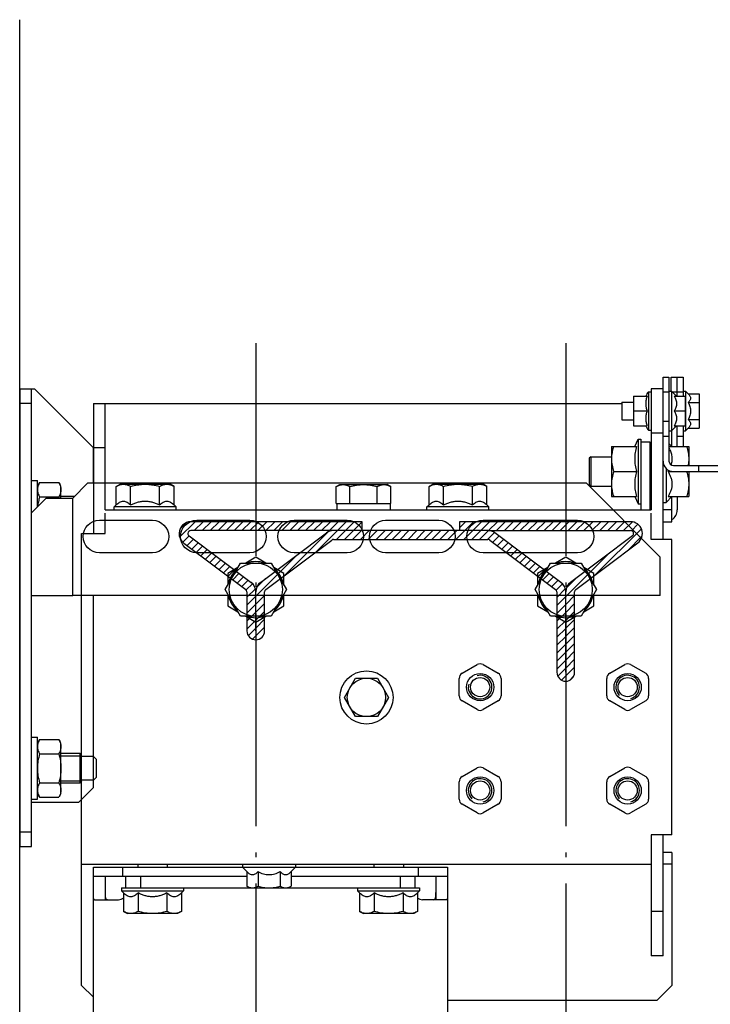
# Model space of a CAD drawing. Units: inches. Extents: x 382 to 6396, y 316 to 4569.
# Drawn here: x 1313 to 1547, y 3264 to 3598 of the extents above; entities that cross this region are included whole.
import ezdxf

# ---------------------------------------------------------------- set-up
doc = ezdxf.new("R2010")
doc.units = ezdxf.units.IN
doc.header["$MEASUREMENT"] = 0
doc.linetypes.add('ACAD_ISO04W100', pattern=[30.5, 24, -3, 0.5, -3])

# ---------------------------------------------------------------- blocks, each defined once
blk = doc.blocks.new('A$C0C461EB4')
at = {"color": 0, "linetype": 'Continuous'}
for p, q in [((212, 1240.12), (192, 1220.12)), ((217, 1240.12), (212, 1240.12)), ((213, 1085.12), (213, 1240.12)), ((213, 1235.12), (217, 1235.12)), ((192, 1208.12), (192, 1220.12)), ((25, 1208.12), (0, 1183.12)), ((25, 1208.12), (194, 1208.12)), ((199, 1203.12), (194, 1208.12)), ((203, 1207.12), (203.76, 1208.43)), ((203, 1203.12), (203, 1207.12)), ((210.24, 1208.43), (203.76, 1208.43)), ((210.24, 1208.43), (211, 1207.12)), ((213, 1209.12), (211, 1209.12)), ((211, 1200.12), (211, 1209.12)), ((198.5, 1203.62), (203, 1203.62)), ((208, 1203.12), (199, 1203.12)), ((199, 1170.12), (199, 1203.12)), ((210.24, 1203.52), (203.76, 1203.52)), ((213, 1198.12), (208, 1203.12)), ((60, 1195.62), (28, 1195.62)), ((93, 1195.62), (75, 1195.62)), ((124, 1195.62), (106, 1195.62)), ((157, 1195.62), (139, 1195.62)), ((190, 1195.62), (172, 1195.62)), ((28, 1184.62), (60, 1184.62)), ((75, 1184.62), (93, 1184.62)), ((106, 1184.62), (124, 1184.62)), ((139, 1184.62), (157, 1184.62)), ((172, 1184.62), (190, 1184.62)), ((0, 1170.12), (0, 1183.12)), ((0, 1170.12), (83, 1170.12)), ((25, 1170.12), (83, 1170.12)), ((83, 1170.12), (116, 1170.12)), ((83, 1170.12), (116, 1170.12)), ((116, 1170.12), (174, 1170.12)), ((116, 1170.12), (199, 1170.12)), ((192, 1105.12), (192, 1170.12)), ((213, 1170.12), (199, 1170.12)), ((203, 1120.12), (203.76, 1121.43)), ((210.24, 1121.43), (203.76, 1121.43)), ((210.24, 1121.43), (211, 1120.12)), ((213, 1122.12), (211, 1122.12)), ((211, 1101.12), (211, 1122.12)), ((203, 1103.12), (203, 1120.12)), ((191, 1114.62), (192, 1115.62)), ((191, 1108.62), (191, 1114.62)), ((192, 1115.62), (196, 1115.62)), ((196, 1116.12), (196.5, 1116.62)), ((196, 1107.12), (196, 1116.12)), ((203, 1115.87), (196, 1115.87)), ((196.5, 1116.62), (203, 1116.62)), ((196.5, 1106.62), (196.5, 1116.62)), ((210.24, 1116.52), (203.76, 1116.52)), ((191, 1108.62), (192, 1107.62)), ((192, 1107.62), (196, 1107.62)), ((203, 1107.37), (196, 1107.37)), ((196, 1107.12), (196.5, 1106.62)), ((192, 1105.12), (197, 1100.12)), ((196.5, 1106.62), (203, 1106.62)), ((210.24, 1106.71), (203.76, 1106.71)), ((203, 1103.12), (203.76, 1101.8)), ((210.24, 1101.8), (203.76, 1101.8)), ((210.24, 1101.8), (211, 1103.12)), ((213, 1101.12), (211, 1101.12)), ((213, 1100.12), (197, 1100.12)), ((217, 1090.12), (213, 1090.12)), ((217, 1085.12), (213, 1085.12))]:
    blk.add_line(p, q, dxfattribs=at)
blk.add_line((217, 1240.12), (217, 1085.12))
for centre, radius, start, end in [((227.4, 1196.7), 24.61, 163.8915, 164.876), ((28, 1190.12), 5.5, 90, 270), ((60, 1190.12), 5.5, 270, 90), ((75, 1190.12), 5.5, 90, 270), ((93, 1190.12), 5.5, 270, 90), ((106, 1190.12), 5.5, 90, 270), ((124, 1190.12), 5.5, 270, 90), ((139, 1190.12), 5.5, 90, 270), ((157, 1190.12), 5.5, 270, 90), ((172, 1190.12), 5.5, 90, 270), ((190, 1190.12), 5.5, 270, 90)]:
    blk.add_arc(centre, radius, start, end, dxfattribs=at)
for points, knots in [([(203.76, 1208.43), (203.65, 1208.24), (203.44, 1207.84), (203.19, 1207.23), (203.04, 1206.61), (203, 1206.19), (203, 1205.98)], [0, 0, 0, 0, 0.261642, 0.514496, 0.75959, 1, 1, 1, 1]), ([(210.24, 1208.43), (210.35, 1208.24), (210.56, 1207.84), (210.81, 1207.23), (210.96, 1206.61), (211, 1206.19), (211, 1205.98)], [0, 0, 0, 0, 0.261642, 0.514496, 0.75959, 1, 1, 1, 1]), ([(203, 1205.98), (203, 1205.77), (203.04, 1205.35), (203.19, 1204.73), (203.44, 1204.11), (203.65, 1203.72), (203.76, 1203.52)], [0, 0, 0, 0, 0.24041, 0.485504, 0.738358, 1, 1, 1, 1]), ([(211, 1205.98), (211, 1205.77), (210.96, 1205.35), (210.81, 1204.73), (210.56, 1204.11), (210.35, 1203.72), (210.24, 1203.52)], [0, 0, 0, 0, 0.24041, 0.485504, 0.738358, 1, 1, 1, 1]), ([(210.24, 1203.52), (210.4, 1202.98), (210.67, 1201.88), (210.86, 1200.77), (210.91, 1200.2)], [0, 0, 0, 0, 0.500031, 1, 1, 1, 1]), ([(203.76, 1121.43), (203.65, 1121.24), (203.44, 1120.84), (203.19, 1120.23), (203.04, 1119.61), (203, 1119.19), (203, 1118.98)], [0, 0, 0, 0, 0.261642, 0.514496, 0.75959, 1, 1, 1, 1]), ([(210.24, 1121.43), (210.35, 1121.24), (210.56, 1120.84), (210.81, 1120.23), (210.96, 1119.61), (211, 1119.19), (211, 1118.98)], [0, 0, 0, 0, 0.261642, 0.514496, 0.75959, 1, 1, 1, 1]), ([(203, 1118.98), (203, 1118.77), (203.04, 1118.35), (203.19, 1117.73), (203.44, 1117.11), (203.65, 1116.72), (203.76, 1116.52)], [0, 0, 0, 0, 0.24041, 0.485504, 0.738358, 1, 1, 1, 1]), ([(211, 1118.98), (211, 1118.77), (210.96, 1118.35), (210.81, 1117.73), (210.56, 1117.11), (210.35, 1116.72), (210.24, 1116.52)], [0, 0, 0, 0, 0.24041, 0.485504, 0.738358, 1, 1, 1, 1]), ([(203.76, 1116.52), (203.53, 1115.73), (203.24, 1114.51), (203.04, 1112.86), (203, 1112.03), (203, 1111.62)], [0, 0, 0, 0, 0.499901, 0.749951, 1, 1, 1, 1]), ([(210.24, 1116.52), (210.47, 1115.73), (210.76, 1114.51), (210.96, 1112.86), (211, 1112.03), (211, 1111.62)], [0, 0, 0, 0, 0.499901, 0.749951, 1, 1, 1, 1]), ([(203, 1111.62), (203, 1111.2), (203.04, 1110.37), (203.24, 1108.72), (203.53, 1107.51), (203.76, 1106.71)], [0, 0, 0, 0, 0.250049, 0.500099, 1, 1, 1, 1]), ([(211, 1111.62), (211, 1111.2), (210.96, 1110.37), (210.76, 1108.72), (210.47, 1107.51), (210.24, 1106.71)], [0, 0, 0, 0, 0.250049, 0.500099, 1, 1, 1, 1]), ([(203.76, 1106.71), (203.65, 1106.51), (203.44, 1106.12), (203.19, 1105.51), (203.04, 1104.88), (203, 1104.46), (203, 1104.26)], [0, 0, 0, 0, 0.261642, 0.514495, 0.759591, 1, 1, 1, 1]), ([(203, 1104.26), (203, 1104.05), (203.04, 1103.63), (203.19, 1103), (203.44, 1102.39), (203.65, 1102), (203.76, 1101.8)], [0, 0, 0, 0, 0.240409, 0.485505, 0.738358, 1, 1, 1, 1]), ([(210.24, 1106.71), (210.35, 1106.51), (210.56, 1106.12), (210.81, 1105.51), (210.96, 1104.88), (211, 1104.46), (211, 1104.26)], [0, 0, 0, 0, 0.261642, 0.514495, 0.759591, 1, 1, 1, 1]), ([(211, 1104.26), (211, 1104.05), (210.96, 1103.63), (210.81, 1103), (210.56, 1102.39), (210.35, 1102), (210.24, 1101.8)], [0, 0, 0, 0, 0.240409, 0.485505, 0.738358, 1, 1, 1, 1])]:
    blk.add_open_spline(points, degree=3, knots=knots, dxfattribs=at)
blk = doc.blocks.new('guia_home')
h = blk.add_hatch()
h.set_pattern_fill('ANSI31', color=4, scale=0.6)
h.set_pattern_definition([(45, (26784.323, -11679.418), (-1.34703842, 1.34703842), [])])
h.paths.add_polyline_path([(-23.96, 47.2, 0.162134), (-26.36, 48), (-78.66, 48, 0.162261), (-81.06, 47.2), (-103.42, 30.44, 0.237417), (-104.99, 27.25), (-104.99, 14), (-105, 14), (-105, 27.26, 0.236094), (-106.6, 30.45), (-127.58, 46.17, -0.243124), (-128, 47.03, -0.40658), (-127, 48), (-78.66, 48), (-69, 48), (-69, 51), (-127, 51, 0.40658), (-131, 47.1, 0.243124), (-129.38, 43.77), (-108.4, 28.05, -0.236216), (-108, 27.25), (-108, 14, 1), (-102, 14), (-102, 27.25, -0.236085), (-101.6, 28.05), (-79.26, 44.8, -0.162261), (-78.66, 45), (-26.36, 45, -0.162134), (-25.76, 44.8), (-3.4, 28.05, -0.236216), (-3, 27.25), (-3, 0, 1), (3, 0), (3, 27.25, -0.236085), (3.4, 28.05), (24.4, 43.8, 0.720784), (22, 51), (-36, 51), (-36, 48), (-26.36, 48), (22, 48, -0.720784), (22.6, 46.2), (1.58, 30.44, 0.237417), (0.01, 27.25), (0.01, 0), (-0.01, 0), (-0.01, 27.31, 0.234906), (-1.6, 30.45)])
at = {"color": 4, "linetype": 'Continuous'}
for p, q in [((-69, 51), (-127, 51)), ((-69, 48), (-69, 51)), ((22, 51), (-36, 51)), ((-36, 51), (-36, 48)), ((-78.66, 48), (-127, 48)), ((-103.4, 30.45), (-81.06, 47.2)), ((-26.36, 48), (-78.66, 48)), ((-26.36, 48), (22, 48)), ((-1.6, 30.45), (-23.96, 47.2)), ((-129.38, 43.77), (-108.4, 28.05)), ((-127.58, 46.17), (-106.6, 30.45)), ((-101.6, 28.05), (-79.26, 44.8)), ((-78.66, 45), (-26.36, 45)), ((-25.76, 44.8), (-3.4, 28.05)), ((22.6, 46.2), (1.6, 30.45)), ((3.4, 28.05), (24.4, 43.8)), ((-108, 27.25), (-108, 14)), ((-105, 14), (-105, 27.25)), ((-104.99, 14), (-104.99, 27.25)), ((-102, 14), (-102, 27.25)), ((-3, 27.25), (-3, 0)), ((-0.01, 0), (-0.01, 27.25)), ((0.01, 0), (0.01, 27.25)), ((3, 0), (3, 27.25))]:
    blk.add_line(p, q, dxfattribs=at)
at = {"color": 4}
for p, q in [((-105, 14), (-104.99, 14)), ((-0.01, 0), (0.01, 0))]:
    blk.add_line(p, q, dxfattribs=at)
at = {"color": 4, "linetype": 'Continuous'}
for centre, radius, start, end in [((-127, 47), 4, 90, 178.5028), ((22, 47), 4, 306.8662, 90), ((-126.96, 47), 4.04, 178.5028, 233.1622), ((-127, 47), 1, 90, 178.5028), ((-126.96, 47), 1.04, 178.5028, 233.1622), ((-78.66, 44), 4, 90, 126.8662), ((-26.36, 44), 4, 53.1622, 90), ((22, 47), 1, 306.8662, 90), ((-78.66, 44), 1, 90, 126.8662), ((-26.36, 44), 1, 53.1622, 90), ((-109, 27.25), 4, 359.9576, 53.1782), ((-101.04, 27.28), 3.95, 126.7058, 180.4494), ((-3.96, 27.28), 3.95, 359.5553, 53.3225), ((3.96, 27.28), 3.95, 126.7058, 180.4494), ((-109, 27.25), 1, 0, 53.1622), ((-101, 27.25), 1, 126.8662, 180), ((-4, 27.25), 1, 0, 53.1622), ((4, 27.25), 1, 126.8662, 180), ((-105, 14), 3, 180, 0), ((0, 0), 3, 180, 0)]:
    blk.add_arc(centre, radius, start, end, dxfattribs=at)
blk = doc.blocks.new('DFG_992')
at = {"color": 2, "linetype": 'ACAD_ISO04W100', "ltscale": 3}
for p, q in [((-19469.98, 4846.67), (-19469.98, 3622.25)), ((-19364.98, 4846.67), (-19364.98, 3622.25))]:
    blk.add_line(p, q, dxfattribs=at)
at = {"color": 0, "linetype": 'Continuous'}
for p, q in [((-19331.98, 4780.22), (-19331.98, 4835.22)), ((-19331.98, 4835.22), (-19329.98, 4835.22)), ((-19329.98, 4835.22), (-19329.98, 4806.72)), ((-19329.23, 4830.47), (-19329.23, 4835.22)), ((-19329.23, 4835.22), (-19325.23, 4835.22)), ((-19327.23, 4828.72), (-19327.23, 4835.22)), ((-19325.23, 4835.22), (-19325.23, 4828.72)), ((-19335.98, 4831.22), (-19335.98, 4790.22)), ((-19331.98, 4831.22), (-19335.98, 4831.22)), ((-19341.98, 4828.74), (-19341.98, 4818.74)), ((-19341.98, 4828.74), (-19337.42, 4828.74)), ((-19336.98, 4830.22), (-19336.98, 4817.22)), ((-19336.98, 4830.22), (-19335.98, 4830.22)), ((-19331.98, 4830.22), (-19329.98, 4830.22)), ((-19329.98, 4830.47), (-19329.18, 4830.47)), ((-19329.18, 4830.47), (-19329.18, 4816.97)), ((-19329.18, 4830.47), (-19327.43, 4828.72)), ((-19328.93, 4830.22), (-19325.23, 4830.22)), ((-19328.2, 4828.72), (-19324.48, 4828.72)), ((-19325.23, 4830.47), (-19324.43, 4830.47)), ((-19324.48, 4828.72), (-19324.48, 4818.72)), ((-19324.43, 4830.47), (-19324.43, 4816.97)), ((-19324.43, 4830.47), (-19323.45, 4829.49)), ((-19323.45, 4829.49), (-19319.73, 4829.49)), ((-19319.73, 4829.49), (-19319.73, 4817.94)), ((-19345.98, 4826.72), (-19345.98, 4820.72)), ((-19345.98, 4826.72), (-19341.98, 4826.72)), ((-19323.45, 4826.6), (-19319.73, 4826.6)), ((-19341.98, 4823.74), (-19337.43, 4823.74)), ((-19328.2, 4823.72), (-19324.48, 4823.72)), ((-19345.98, 4820.72), (-19341.98, 4820.72)), ((-19341.98, 4818.74), (-19337.44, 4818.74)), ((-19331.98, 4820.22), (-19329.98, 4820.22)), ((-19329.18, 4816.97), (-19327.43, 4818.72)), ((-19328.2, 4818.72), (-19324.48, 4818.72)), ((-19327.23, 4811.72), (-19327.23, 4818.72)), ((-19325.23, 4818.72), (-19325.23, 4811.72)), ((-19324.43, 4816.97), (-19323.45, 4817.94)), ((-19323.45, 4820.83), (-19319.73, 4820.83)), ((-19323.45, 4817.94), (-19319.73, 4817.94)), ((-19336.98, 4817.22), (-19335.98, 4817.22)), ((-19331.98, 4816.22), (-19335.98, 4816.22)), ((-19331.98, 4815.22), (-19329.98, 4815.22)), ((-19329.98, 4816.97), (-19329.18, 4816.97)), ((-19328.98, 4811.72), (-19328.98, 4817.17)), ((-19327.23, 4815.22), (-19325.23, 4815.22)), ((-19325.23, 4816.97), (-19324.43, 4816.97)), ((-19349.48, 4811.72), (-19349.48, 4794.72)), ((-19349.48, 4811.72), (-19340.98, 4811.72)), ((-19341.6, 4811.72), (-19340.48, 4814.12)), ((-19340.48, 4814.12), (-19340.48, 4792.32)), ((-19340.48, 4814.12), (-19339.48, 4814.12)), ((-19339.48, 4814.12), (-19339.48, 4813.38)), ((-19339.48, 4813.22), (-19339.48, 4790.22)), ((-19339.48, 4813.22), (-19336.48, 4813.22)), ((-19336.48, 4813.22), (-19336.48, 4790.22)), ((-19329.98, 4812.72), (-19328.98, 4811.72)), ((-19329.98, 4811.72), (-19323.28, 4811.72)), ((-19323.28, 4811.72), (-19323.28, 4805.22)), ((-19336.48, 4808.22), (-19335.98, 4808.22)), ((-19328.48, 4805.22), (-19290.23, 4805.22)), ((-19319.98, 4805.22), (-19319.98, 4803.22)), ((-19348.72, 4803.22), (-19340.98, 4803.22)), ((-19330.98, 4804.27), (-19330.98, 4792.72)), ((-19330.29, 4803.22), (-19294.98, 4803.22)), ((-19323.28, 4803.22), (-19323.28, 4794.72)), ((-19336.48, 4798.22), (-19335.98, 4798.22)), ((-19349.48, 4794.72), (-19340.98, 4794.72)), ((-19341.6, 4794.72), (-19340.48, 4792.32)), ((-19330.98, 4792.72), (-19328.98, 4794.72)), ((-19330.29, 4794.72), (-19323.28, 4794.72)), ((-19328.98, 4786.22), (-19328.98, 4794.72)), ((-19327.23, 4794.72), (-19327.23, 4790.22)), ((-19340.48, 4792.32), (-19339.48, 4792.32)), ((-19331.98, 4792.72), (-19330.98, 4792.72)), ((-19335.98, 4780.22), (-19335.98, 4789.14)), ((-19328.98, 4790.22), (-19331.98, 4790.22)), ((-19331.98, 4786.22), (-19328.98, 4786.22)), ((-19328.98, 4780.22), (-19335.98, 4780.22)), ((-19355.48, 4764.76), (-19355.48, 4768.7)), ((-19401.08, 4692.27), (-19401.08, 4698.16)), ((-19386.88, 4698.16), (-19386.88, 4692.27)), ((-19351.08, 4692.27), (-19351.08, 4698.16)), ((-19336.88, 4698.16), (-19336.88, 4692.27)), ((-19394.98, 4687.59), (-19400.08, 4690.54)), ((-19387.88, 4690.54), (-19392.98, 4687.59)), ((-19344.98, 4687.59), (-19350.08, 4690.54)), ((-19337.88, 4690.54), (-19342.98, 4687.59)), ((-19335.98, 4680.22), (-19335.98, 4639.22)), ((-19328.98, 4680.22), (-19335.98, 4680.22)), ((-19331.98, 4639.22), (-19331.98, 4680.22)), ((-19328.98, 4674.22), (-19331.98, 4674.22)), ((-19328.98, 4674.22), (-19328.98, 4629.22)), ((-19528.98, 4670.22), (-19335.98, 4670.22)), ((-19524.98, 4666.22), (-19524.98, 4669.22)), ((-19524.98, 4669.22), (-19404.98, 4669.22)), ((-19514.98, 4666.22), (-19514.98, 4669.22)), ((-19509.98, 4670.22), (-19509.98, 4669.22)), ((-19499.98, 4670.22), (-19499.98, 4669.22)), ((-19474.48, 4670.22), (-19474.48, 4669.22)), ((-19474.48, 4669.22), (-19472.98, 4667.72)), ((-19456.48, 4669.22), (-19457.97, 4667.72)), ((-19456.48, 4670.22), (-19456.48, 4669.22)), ((-19429.98, 4670.22), (-19429.98, 4669.22)), ((-19419.98, 4670.22), (-19419.98, 4669.22)), ((-19414.98, 4669.22), (-19414.98, 4666.22)), ((-19404.98, 4669.22), (-19404.98, 4666.22)), ((-19328.98, 4670.22), (-19331.98, 4670.22)), ((-19524.98, 4415.72), (-19524.98, 4666.22)), ((-19524.98, 4666.22), (-19472.98, 4666.22)), ((-19520.98, 4666.22), (-19520.98, 4658.22)), ((-19513.98, 4662.22), (-19513.98, 4666.22)), ((-19508.98, 4662.22), (-19508.98, 4666.22)), ((-19472.98, 4667.72), (-19472.98, 4662.8)), ((-19469.23, 4667.72), (-19469.23, 4662.8)), ((-19461.73, 4667.72), (-19461.73, 4662.8)), ((-19457.97, 4667.72), (-19457.97, 4662.8)), ((-19457.97, 4666.22), (-19404.98, 4666.22)), ((-19420.98, 4662.22), (-19420.98, 4666.22)), ((-19415.98, 4662.22), (-19415.98, 4666.22)), ((-19408.98, 4666.22), (-19408.98, 4658.22)), ((-19404.98, 4666.22), (-19404.98, 4426.8)), ((-19515.48, 4662.22), (-19515.48, 4661.22)), ((-19515.48, 4662.22), (-19509.52, 4662.22)), ((-19515.48, 4661.22), (-19514.79, 4660.53)), ((-19515.48, 4661.22), (-19494.48, 4661.22)), ((-19509.52, 4662.22), (-19508.16, 4662.22)), ((-19508.16, 4662.22), (-19501.8, 4662.22)), ((-19501.8, 4662.22), (-19471.98, 4662.22)), ((-19494.48, 4661.22), (-19495.16, 4660.53)), ((-19494.48, 4662.22), (-19494.48, 4661.22)), ((-19471.98, 4662.22), (-19472.98, 4662.8)), ((-19471.98, 4662.22), (-19458.98, 4662.22)), ((-19458.98, 4662.22), (-19457.97, 4662.8)), ((-19458.98, 4662.22), (-19428.16, 4662.22)), ((-19435.48, 4662.22), (-19435.48, 4661.22)), ((-19435.48, 4661.22), (-19434.79, 4660.53)), ((-19435.48, 4661.22), (-19414.48, 4661.22)), ((-19428.16, 4662.22), (-19421.8, 4662.22)), ((-19421.8, 4662.22), (-19420.44, 4662.22)), ((-19420.44, 4662.22), (-19414.48, 4662.22)), ((-19414.48, 4661.22), (-19415.16, 4660.53)), ((-19414.48, 4662.22), (-19414.48, 4661.22)), ((-19524.58, 4658.22), (-19516.48, 4658.22)), ((-19514.79, 4660.53), (-19514.79, 4654.27)), ((-19509.89, 4660.53), (-19509.89, 4654.27)), ((-19500.07, 4660.53), (-19500.07, 4654.27)), ((-19495.16, 4660.53), (-19495.16, 4654.27)), ((-19434.79, 4660.53), (-19434.79, 4654.27)), ((-19429.89, 4660.53), (-19429.89, 4654.27)), ((-19420.07, 4660.53), (-19420.07, 4654.27)), ((-19415.16, 4660.53), (-19415.16, 4654.27)), ((-19405.38, 4658.22), (-19413.48, 4658.22)), ((-19514.79, 4654.27), (-19513.48, 4653.52)), ((-19496.48, 4653.52), (-19513.48, 4653.52)), ((-19495.16, 4654.27), (-19496.48, 4653.52)), ((-19434.79, 4654.27), (-19433.48, 4653.52)), ((-19416.48, 4653.52), (-19433.48, 4653.52)), ((-19415.16, 4654.27), (-19416.48, 4653.52)), ((-19331.98, 4654.22), (-19335.98, 4654.22)), ((-19331.98, 4639.22), (-19335.98, 4639.22)), ((-19524.98, 4625.22), (-19528.98, 4629.22)), ((-19328.98, 4629.22), (-19333.98, 4624.22)), ((-19404.98, 4624.22), (-19333.98, 4624.22))]:
    blk.add_line(p, q, dxfattribs=at)
at = {"color": 7, "linetype": 'Continuous'}
for p, q in [((-19524.98, 4826.22), (-19524.98, 4782.22)), ((-19524.98, 4826.22), (-19345.98, 4826.22)), ((-19520.98, 4790.22), (-19520.98, 4826.22)), ((-19520.98, 4811.22), (-19524.98, 4811.22)), ((-19356.48, 4808.22), (-19356.98, 4807.72)), ((-19356.48, 4808.22), (-19356.48, 4798.22)), ((-19356.48, 4808.22), (-19349.48, 4808.22)), ((-19356.98, 4807.72), (-19356.98, 4798.72)), ((-19517.29, 4798.16), (-19515.98, 4798.92)), ((-19517.29, 4791.9), (-19517.29, 4798.16)), ((-19515.98, 4798.92), (-19498.98, 4798.92)), ((-19512.39, 4791.9), (-19512.39, 4798.16)), ((-19502.57, 4791.9), (-19502.57, 4798.16)), ((-19497.66, 4798.16), (-19498.98, 4798.92)), ((-19497.66, 4791.9), (-19497.66, 4798.16)), ((-19442.72, 4798.1), (-19441.48, 4798.82)), ((-19442.72, 4792.42), (-19442.72, 4798.1)), ((-19441.48, 4798.82), (-19425.48, 4798.82)), ((-19438.1, 4792.42), (-19438.1, 4798.1)), ((-19428.86, 4792.42), (-19428.86, 4798.1)), ((-19424.24, 4798.1), (-19425.48, 4798.82)), ((-19424.24, 4792.42), (-19424.24, 4798.1)), ((-19411.29, 4798.16), (-19409.98, 4798.92)), ((-19411.29, 4791.9), (-19411.29, 4798.16)), ((-19409.98, 4798.92), (-19392.98, 4798.92)), ((-19406.39, 4791.9), (-19406.39, 4798.16)), ((-19396.57, 4791.9), (-19396.57, 4798.16)), ((-19391.66, 4798.16), (-19392.98, 4798.92)), ((-19391.66, 4791.9), (-19391.66, 4798.16)), ((-19356.48, 4798.22), (-19356.98, 4798.72)), ((-19356.48, 4798.22), (-19349.48, 4798.22)), ((-19517.98, 4791.22), (-19517.29, 4791.9)), ((-19517.98, 4790.22), (-19517.98, 4791.22)), ((-19496.98, 4791.22), (-19517.98, 4791.22)), ((-19496.98, 4791.22), (-19497.66, 4791.9)), ((-19496.98, 4790.22), (-19496.98, 4791.22)), ((-19442.72, 4792.42), (-19424.24, 4792.42)), ((-19442.53, 4792.42), (-19442.53, 4790.22)), ((-19424.5, 4792.42), (-19424.5, 4790.22)), ((-19411.98, 4791.22), (-19411.29, 4791.9)), ((-19411.98, 4790.22), (-19411.98, 4791.22)), ((-19390.98, 4791.22), (-19411.98, 4791.22)), ((-19390.98, 4791.22), (-19391.66, 4791.9)), ((-19390.98, 4790.22), (-19390.98, 4791.22)), ((-19520.98, 4790.22), (-19335.98, 4790.22)), ((-19520.98, 4782.22), (-19520.98, 4789.14)), ((-19528.98, 4629.22), (-19528.98, 4782.22)), ((-19528.98, 4782.22), (-19520.98, 4782.22)), ((-19328.98, 4680.22), (-19328.98, 4780.22)), ((-19480.37, 4763.22), (-19475.17, 4772.22)), ((-19475.17, 4772.22), (-19464.78, 4772.22)), ((-19469.98, 4774.19), (-19473.39, 4772.22)), ((-19466.57, 4772.22), (-19469.98, 4774.19)), ((-19464.78, 4772.22), (-19459.59, 4763.22)), ((-19375.37, 4763.22), (-19370.17, 4772.22)), ((-19370.17, 4772.22), (-19359.78, 4772.22)), ((-19364.98, 4774.19), (-19368.39, 4772.22)), ((-19361.57, 4772.22), (-19364.98, 4774.19)), ((-19359.78, 4772.22), (-19354.59, 4763.22)), ((-19476.07, 4770.67), (-19479.48, 4768.7)), ((-19479.48, 4768.7), (-19479.48, 4764.76)), ((-19460.48, 4768.7), (-19463.89, 4770.67)), ((-19460.48, 4764.76), (-19460.48, 4768.7)), ((-19371.07, 4770.67), (-19374.48, 4768.7)), ((-19374.48, 4768.7), (-19374.48, 4764.76)), ((-19355.48, 4768.7), (-19358.89, 4770.67)), ((-19475.17, 4754.22), (-19480.37, 4763.22)), ((-19479.48, 4761.67), (-19479.48, 4757.73)), ((-19459.59, 4763.22), (-19464.78, 4754.22)), ((-19460.48, 4757.73), (-19460.48, 4761.67)), ((-19370.17, 4754.22), (-19375.37, 4763.22)), ((-19374.48, 4761.67), (-19374.48, 4757.73)), ((-19354.59, 4763.22), (-19359.78, 4754.22)), ((-19355.48, 4757.73), (-19355.48, 4761.67)), ((-19479.48, 4757.73), (-19476.07, 4755.76)), ((-19463.89, 4755.76), (-19460.48, 4757.73)), ((-19374.48, 4757.73), (-19371.07, 4755.76)), ((-19358.89, 4755.76), (-19355.48, 4757.73)), ((-19464.78, 4754.22), (-19475.17, 4754.22)), ((-19473.39, 4754.22), (-19469.98, 4752.25)), ((-19469.98, 4752.25), (-19466.57, 4754.22)), ((-19359.78, 4754.22), (-19370.17, 4754.22)), ((-19368.39, 4754.22), (-19364.98, 4752.25)), ((-19364.98, 4752.25), (-19361.57, 4754.22)), ((-19400.08, 4734.89), (-19394.98, 4737.84)), ((-19392.98, 4737.84), (-19387.88, 4734.89)), ((-19350.08, 4734.89), (-19344.98, 4737.84)), ((-19342.98, 4737.84), (-19337.88, 4734.89)), ((-19439.98, 4726.72), (-19436.23, 4733.22)), ((-19436.23, 4733.22), (-19428.73, 4733.22)), ((-19428.73, 4733.22), (-19424.97, 4726.72)), ((-19401.08, 4727.27), (-19401.08, 4733.16)), ((-19386.88, 4733.16), (-19386.88, 4727.27)), ((-19351.08, 4727.27), (-19351.08, 4733.16)), ((-19336.88, 4733.16), (-19336.88, 4727.27)), ((-19436.23, 4720.22), (-19439.98, 4726.72)), ((-19424.97, 4726.72), (-19428.73, 4720.22)), ((-19394.98, 4722.59), (-19400.08, 4725.54)), ((-19387.88, 4725.54), (-19392.98, 4722.59)), ((-19344.98, 4722.59), (-19350.08, 4725.54)), ((-19337.88, 4725.54), (-19342.98, 4722.59)), ((-19428.73, 4720.22), (-19436.23, 4720.22)), ((-19400.08, 4699.89), (-19394.98, 4702.84)), ((-19392.98, 4702.84), (-19387.88, 4699.89)), ((-19350.08, 4699.89), (-19344.98, 4702.84)), ((-19342.98, 4702.84), (-19337.88, 4699.89))]:
    blk.add_line(p, q, dxfattribs=at)
for centre, radius in [((-19469.98, 4763.22), 9), ((-19364.98, 4763.22), 9), ((-19432.48, 4726.72), 9), ((-19393.98, 4730.22), 4.62), ((-19343.98, 4730.22), 4.62), ((-19432.48, 4726.72), 6.5), ((-19393.98, 4730.22), 3.25), ((-19343.98, 4730.22), 3.25)]:
    blk.add_circle(centre, radius, dxfattribs=at)
at = {"color": 0, "linetype": 'Continuous'}
for centre, radius in [((-19393.98, 4695.22), 4.62), ((-19393.98, 4695.22), 3.25), ((-19343.98, 4695.22), 4.62), ((-19343.98, 4695.22), 3.25)]:
    blk.add_circle(centre, radius, dxfattribs=at)
for centre, radius, start, end in [((-19327.42, 4823.72), 11.56, 145.7945, 154.266), ((-19327.42, 4823.72), 11.56, 205.5102, 214.2055), ((-19338.35, 4807.46), 11.13, 176.1356, 179.9912), ((-19328.48, 4806.72), 3.5, 180, 270), ((-19328.48, 4806.72), 1.5, 180, 270), ((-19342.59, 4810.32), 14.2, 329.9805, 331.8371), ((-19338.35, 4798.97), 11.13, 180.0088, 183.8644), ((-19331.23, 4790.22), 4, 304.3321, 0), ((-19399.08, 4698.16), 2, 120, 180), ((-19393.98, 4695.22), 4, 285, 225), ((-19388.88, 4698.16), 2, 0, 60), ((-19349.08, 4698.16), 2, 120, 180), ((-19343.98, 4695.22), 4, 285, 225), ((-19338.88, 4698.16), 2, 0, 60), ((-19399.08, 4692.27), 2, 180, 240), ((-19388.88, 4692.27), 2, 300, 0), ((-19349.08, 4692.27), 2, 180, 240), ((-19338.88, 4692.27), 2, 300, 0), ((-19393.98, 4689.33), 2, 240, 300), ((-19343.98, 4689.33), 2, 240, 300), ((-19516.48, 4660.72), 2.5, 270, 312.59), ((-19413.48, 4660.72), 2.5, 227.3927, 270)]:
    blk.add_arc(centre, radius, start, end, dxfattribs=at)
at = {"color": 7, "linetype": 'Continuous'}
for centre, radius, start, end in [((-19469.98, 4763.22), 9.5, 71.3589, 108.6423), ((-19364.98, 4763.22), 9.5, 71.3589, 108.6423), ((-19469.98, 4763.22), 9.5, 131.3596, 168.6404), ((-19469.98, 4763.22), 9.5, 11.3577, 48.6411), ((-19364.98, 4763.22), 9.5, 131.3596, 168.6404), ((-19364.98, 4763.22), 9.5, 11.3577, 48.6411), ((-19469.98, 4763.22), 9.5, 191.3577, 228.6411), ((-19469.98, 4763.22), 9.5, 311.3596, 348.6404), ((-19364.98, 4763.22), 9.5, 191.3577, 228.6411), ((-19364.98, 4763.22), 9.5, 311.3596, 348.6404), ((-19469.98, 4763.22), 9.5, 251.3589, 288.6423), ((-19364.98, 4763.22), 9.5, 251.3589, 288.6423), ((-19393.98, 4736.1), 2, 60, 120), ((-19343.98, 4736.1), 2, 60, 120), ((-19399.08, 4733.16), 2, 120, 180), ((-19388.88, 4733.16), 2, 0, 60), ((-19349.08, 4733.16), 2, 120, 180), ((-19338.88, 4733.16), 2, 0, 60), ((-19399.08, 4727.27), 2, 180, 240), ((-19388.88, 4727.27), 2, 300, 0), ((-19349.08, 4727.27), 2, 180, 240), ((-19338.88, 4727.27), 2, 300, 0), ((-19393.98, 4724.33), 2, 240, 300), ((-19343.98, 4724.33), 2, 240, 300), ((-19393.98, 4701.1), 2, 60, 120), ((-19343.98, 4701.1), 2, 60, 120)]:
    blk.add_arc(centre, radius, start, end, dxfattribs=at)
at = {"color": 2, "linetype": 'Continuous'}
for centre, start, end in [((-19393.98, 4730.22), 165, 105), ((-19343.98, 4730.22), 285, 225)]:
    blk.add_arc(centre, 4, start, end, dxfattribs=at)
at = {"color": 0, "linetype": 'Continuous'}
for points, knots in [([(-19337.42, 4828.74), (-19337.56, 4828.33), (-19337.76, 4827.51), (-19337.87, 4826.24), (-19337.76, 4824.97), (-19337.56, 4824.14), (-19337.43, 4823.74)], [0, 0, 0, 0, 0.250818, 0.500025, 0.749217, 1, 1, 1, 1]), ([(-19328.2, 4828.72), (-19328.09, 4828.52), (-19327.88, 4828.13), (-19327.63, 4827.51), (-19327.47, 4826.87), (-19327.41, 4826.22), (-19327.47, 4825.56), (-19327.63, 4824.92), (-19327.88, 4824.3), (-19328.09, 4823.91), (-19328.2, 4823.72)], [0, 0, 0, 0, 0.126806, 0.252319, 0.376574, 0.5, 0.623425, 0.74768, 0.873194, 1, 1, 1, 1]), ([(-19323.45, 4829.49), (-19323.35, 4829.38), (-19323.14, 4829.16), (-19322.89, 4828.81), (-19322.72, 4828.43), (-19322.66, 4828.05), (-19322.72, 4827.66), (-19322.89, 4827.29), (-19323.14, 4826.93), (-19323.35, 4826.71), (-19323.45, 4826.6)], [0, 0, 0, 0, 0.13805, 0.267077, 0.386777, 0.5, 0.613223, 0.732923, 0.86195, 1, 1, 1, 1]), ([(-19323.45, 4826.6), (-19323.34, 4826.38), (-19323.13, 4825.92), (-19322.88, 4825.21), (-19322.72, 4824.47), (-19322.66, 4823.72), (-19322.72, 4822.96), (-19322.88, 4822.22), (-19323.13, 4821.51), (-19323.34, 4821.05), (-19323.45, 4820.83)], [0, 0, 0, 0, 0.125023, 0.250031, 0.375023, 0.5, 0.624977, 0.749969, 0.874977, 1, 1, 1, 1]), ([(-19337.43, 4823.74), (-19337.56, 4823.33), (-19337.77, 4822.51), (-19337.88, 4821.24), (-19337.78, 4819.97), (-19337.57, 4819.14), (-19337.44, 4818.74)], [0, 0, 0, 0, 0.250841, 0.500055, 0.749242, 1, 1, 1, 1]), ([(-19328.2, 4823.72), (-19328.09, 4823.52), (-19327.88, 4823.13), (-19327.63, 4822.51), (-19327.47, 4821.87), (-19327.41, 4821.22), (-19327.47, 4820.56), (-19327.63, 4819.92), (-19327.88, 4819.3), (-19328.09, 4818.91), (-19328.2, 4818.72)], [0, 0, 0, 0, 0.126806, 0.25232, 0.376575, 0.5, 0.623426, 0.747681, 0.873194, 1, 1, 1, 1]), ([(-19323.45, 4820.83), (-19323.35, 4820.72), (-19323.14, 4820.5), (-19322.89, 4820.15), (-19322.72, 4819.77), (-19322.66, 4819.39), (-19322.72, 4819), (-19322.89, 4818.63), (-19323.14, 4818.27), (-19323.35, 4818.05), (-19323.45, 4817.94)], [0, 0, 0, 0, 0.13805, 0.267077, 0.386777, 0.5, 0.613223, 0.732923, 0.86195, 1, 1, 1, 1]), ([(-19348.72, 4811.72), (-19348.91, 4811.15), (-19349.24, 4810), (-19349.41, 4808.81), (-19349.45, 4808.21)], [0, 0, 0, 0, 0.501674, 1, 1, 1, 1]), ([(-19340.98, 4811.72), (-19341.17, 4811.02), (-19341.4, 4809.97), (-19341.57, 4808.54), (-19341.61, 4807.47), (-19341.57, 4806.39), (-19341.4, 4804.96), (-19341.17, 4803.91), (-19340.98, 4803.22)], [0, 0, 0, 0, 0.250532, 0.375356, 0.5, 0.624644, 0.749468, 1, 1, 1, 1]), ([(-19324.04, 4811.72), (-19323.81, 4811.03), (-19323.52, 4809.98), (-19323.31, 4808.55), (-19323.28, 4807.83), (-19323.28, 4807.47)], [0, 0, 0, 0, 0.501603, 0.751076, 1, 1, 1, 1]), ([(-19329.98, 4811.14), (-19329.75, 4810.7), (-19329.35, 4809.79), (-19329.05, 4808.6), (-19328.97, 4807.62), (-19329, 4806.65), (-19329.15, 4805.92), (-19329.29, 4805.46)], [0, 0, 0, 0, 0.253047, 0.502697, 0.626863, 0.750943, 1, 1, 1, 1]), ([(-19349.48, 4807.47), (-19349.48, 4807.11), (-19349.44, 4806.39), (-19349.24, 4804.95), (-19348.95, 4803.9), (-19348.72, 4803.22)], [0, 0, 0, 0, 0.248924, 0.498397, 1, 1, 1, 1]), ([(-19323.28, 4807.47), (-19323.28, 4807.09), (-19323.32, 4806.33), (-19323.43, 4805.59), (-19323.5, 4805.22)], [0, 0, 0, 0, 0.499398, 1, 1, 1, 1]), ([(-19348.72, 4803.22), (-19348.95, 4802.53), (-19349.24, 4801.48), (-19349.44, 4800.05), (-19349.48, 4799.33), (-19349.48, 4798.97)], [0, 0, 0, 0, 0.501603, 0.751076, 1, 1, 1, 1]), ([(-19340.98, 4803.22), (-19341.17, 4802.52), (-19341.4, 4801.47), (-19341.57, 4800.04), (-19341.61, 4798.97), (-19341.57, 4797.89), (-19341.4, 4796.46), (-19341.17, 4795.41), (-19340.98, 4794.72)], [0, 0, 0, 0, 0.250532, 0.375356, 0.5, 0.624644, 0.749468, 1, 1, 1, 1]), ([(-19330.29, 4803.22), (-19330.1, 4802.89), (-19329.75, 4802.22), (-19329.32, 4801.17), (-19329.04, 4800.08), (-19328.95, 4798.97), (-19329.04, 4797.85), (-19329.32, 4796.76), (-19329.75, 4795.71), (-19330.1, 4795.04), (-19330.29, 4794.72)], [0, 0, 0, 0, 0.126806, 0.25232, 0.376575, 0.5, 0.623426, 0.747681, 0.873194, 1, 1, 1, 1]), ([(-19324.04, 4803.22), (-19323.81, 4802.53), (-19323.52, 4801.48), (-19323.31, 4800.05), (-19323.28, 4799.33), (-19323.28, 4798.97)], [0, 0, 0, 0, 0.501603, 0.751076, 1, 1, 1, 1]), ([(-19349.45, 4798.22), (-19349.41, 4797.62), (-19349.24, 4796.44), (-19348.91, 4795.28), (-19348.72, 4794.72)], [0, 0, 0, 0, 0.498326, 1, 1, 1, 1]), ([(-19323.28, 4798.97), (-19323.28, 4798.61), (-19323.31, 4797.89), (-19323.52, 4796.45), (-19323.81, 4795.4), (-19324.04, 4794.72)], [0, 0, 0, 0, 0.248924, 0.498397, 1, 1, 1, 1]), ([(-19472.98, 4667.72), (-19472.84, 4667.58), (-19472.56, 4667.32), (-19472.1, 4666.99), (-19471.61, 4666.77), (-19471.11, 4666.69), (-19470.6, 4666.77), (-19470.12, 4666.99), (-19469.66, 4667.32), (-19469.37, 4667.58), (-19469.23, 4667.72)], [0, 0, 0, 0, 0.13805, 0.267077, 0.386777, 0.5, 0.613223, 0.732923, 0.86195, 1, 1, 1, 1]), ([(-19469.23, 4667.72), (-19468.94, 4667.57), (-19468.34, 4667.3), (-19467.42, 4666.98), (-19466.46, 4666.77), (-19465.48, 4666.69), (-19464.5, 4666.77), (-19463.54, 4666.98), (-19462.61, 4667.3), (-19462.02, 4667.57), (-19461.73, 4667.72)], [0, 0, 0, 0, 0.125023, 0.250031, 0.375023, 0.5, 0.624977, 0.749969, 0.874977, 1, 1, 1, 1]), ([(-19461.73, 4667.72), (-19461.58, 4667.58), (-19461.3, 4667.32), (-19460.84, 4666.99), (-19460.35, 4666.77), (-19459.85, 4666.69), (-19459.34, 4666.77), (-19458.86, 4666.99), (-19458.4, 4667.32), (-19458.12, 4667.58), (-19457.97, 4667.72)], [0, 0, 0, 0, 0.13805, 0.267077, 0.386777, 0.5, 0.613223, 0.732923, 0.86195, 1, 1, 1, 1]), ([(-19472.98, 4662.8), (-19472.83, 4662.71), (-19472.53, 4662.55), (-19472.06, 4662.36), (-19471.59, 4662.24), (-19471.27, 4662.22), (-19471.11, 4662.22)], [0, 0, 0, 0, 0.261643, 0.514497, 0.759595, 1, 1, 1, 1]), ([(-19471.11, 4662.22), (-19470.95, 4662.22), (-19470.63, 4662.24), (-19470.15, 4662.36), (-19469.68, 4662.55), (-19469.38, 4662.71), (-19469.23, 4662.8)], [0, 0, 0, 0, 0.240405, 0.485503, 0.738357, 1, 1, 1, 1]), ([(-19469.23, 4662.8), (-19468.62, 4662.62), (-19467.69, 4662.4), (-19466.43, 4662.24), (-19465.8, 4662.22), (-19465.48, 4662.22)], [0, 0, 0, 0, 0.499901, 0.749951, 1, 1, 1, 1]), ([(-19465.48, 4662.22), (-19465.16, 4662.22), (-19464.53, 4662.24), (-19463.27, 4662.4), (-19462.34, 4662.62), (-19461.73, 4662.8)], [0, 0, 0, 0, 0.250049, 0.5001, 1, 1, 1, 1]), ([(-19461.73, 4662.8), (-19461.58, 4662.71), (-19461.27, 4662.55), (-19460.81, 4662.36), (-19460.33, 4662.24), (-19460.01, 4662.22), (-19459.85, 4662.22)], [0, 0, 0, 0, 0.261643, 0.514497, 0.759595, 1, 1, 1, 1]), ([(-19459.85, 4662.22), (-19459.69, 4662.22), (-19459.37, 4662.24), (-19458.89, 4662.36), (-19458.42, 4662.55), (-19458.12, 4662.71), (-19457.97, 4662.8)], [0, 0, 0, 0, 0.240405, 0.485503, 0.738357, 1, 1, 1, 1]), ([(-19524.58, 4658.22), (-19524.85, 4658.22), (-19524.98, 4659.02), (-19524.98, 4659.77), (-19524.98, 4660.39), (-19524.98, 4660.72)], [0, 0, 0, 0, 0.311471, 0.626804, 1, 1, 1, 1]), ([(-19520.98, 4660.72), (-19520.98, 4660.38), (-19520.98, 4659.77), (-19520.96, 4658.98), (-19520.71, 4658.3), (-19520.28, 4658.22), (-19520.1, 4658.22)], [0, 0, 0, 0, 0.337202, 0.618555, 0.814851, 1, 1, 1, 1]), ([(-19509.89, 4660.53), (-19510.07, 4660.34), (-19510.45, 4660), (-19511.05, 4659.57), (-19511.68, 4659.29), (-19512.34, 4659.18), (-19513, 4659.29), (-19513.63, 4659.57), (-19514.23, 4660), (-19514.61, 4660.34), (-19514.79, 4660.53)], [0, 0, 0, 0, 0.13805, 0.267077, 0.386777, 0.5, 0.613223, 0.732923, 0.86195, 1, 1, 1, 1]), ([(-19500.07, 4660.53), (-19500.45, 4660.34), (-19501.23, 4659.98), (-19502.44, 4659.56), (-19503.7, 4659.28), (-19504.98, 4659.18), (-19506.26, 4659.28), (-19507.51, 4659.56), (-19508.73, 4659.98), (-19509.5, 4660.34), (-19509.89, 4660.53)], [0, 0, 0, 0, 0.125023, 0.250031, 0.375023, 0.5, 0.624977, 0.749969, 0.874977, 1, 1, 1, 1]), ([(-19495.16, 4660.53), (-19495.35, 4660.34), (-19495.72, 4660), (-19496.33, 4659.57), (-19496.96, 4659.29), (-19497.62, 4659.18), (-19498.28, 4659.29), (-19498.91, 4659.57), (-19499.51, 4660), (-19499.89, 4660.34), (-19500.07, 4660.53)], [0, 0, 0, 0, 0.13805, 0.267077, 0.386777, 0.5, 0.613223, 0.732923, 0.86195, 1, 1, 1, 1]), ([(-19429.89, 4660.53), (-19430.07, 4660.34), (-19430.45, 4660), (-19431.05, 4659.57), (-19431.68, 4659.29), (-19432.34, 4659.18), (-19433, 4659.29), (-19433.63, 4659.57), (-19434.23, 4660), (-19434.61, 4660.34), (-19434.79, 4660.53)], [0, 0, 0, 0, 0.13805, 0.267077, 0.386777, 0.5, 0.613223, 0.732923, 0.86195, 1, 1, 1, 1]), ([(-19420.07, 4660.53), (-19420.45, 4660.34), (-19421.23, 4659.98), (-19422.44, 4659.56), (-19423.7, 4659.28), (-19424.98, 4659.18), (-19426.26, 4659.28), (-19427.51, 4659.56), (-19428.73, 4659.98), (-19429.5, 4660.34), (-19429.89, 4660.53)], [0, 0, 0, 0, 0.125023, 0.250031, 0.375023, 0.5, 0.624977, 0.749969, 0.874977, 1, 1, 1, 1]), ([(-19415.16, 4660.53), (-19415.35, 4660.34), (-19415.72, 4660), (-19416.33, 4659.57), (-19416.96, 4659.29), (-19417.62, 4659.18), (-19418.28, 4659.29), (-19418.91, 4659.57), (-19419.51, 4660), (-19419.89, 4660.34), (-19420.07, 4660.53)], [0, 0, 0, 0, 0.13805, 0.267077, 0.386777, 0.5, 0.613223, 0.732923, 0.86195, 1, 1, 1, 1]), ([(-19409.86, 4658.22), (-19409.67, 4658.22), (-19409.25, 4658.3), (-19409, 4658.98), (-19408.98, 4659.77), (-19408.98, 4660.38), (-19408.98, 4660.72)], [0, 0, 0, 0, 0.18516, 0.381485, 0.66282, 1, 1, 1, 1]), ([(-19404.98, 4660.72), (-19404.98, 4660.39), (-19404.98, 4659.77), (-19404.98, 4659.02), (-19405.11, 4658.22), (-19405.38, 4658.22)], [0, 0, 0, 0, 0.373191, 0.688519, 1, 1, 1, 1]), ([(-19512.34, 4653.52), (-19512.55, 4653.52), (-19512.97, 4653.55), (-19513.59, 4653.71), (-19514.2, 4653.95), (-19514.6, 4654.16), (-19514.79, 4654.27)], [0, 0, 0, 0, 0.240405, 0.485503, 0.738357, 1, 1, 1, 1]), ([(-19509.89, 4654.27), (-19510.08, 4654.16), (-19510.48, 4653.95), (-19511.09, 4653.71), (-19511.71, 4653.55), (-19512.13, 4653.52), (-19512.34, 4653.52)], [0, 0, 0, 0, 0.261643, 0.514497, 0.759595, 1, 1, 1, 1]), ([(-19504.98, 4653.52), (-19505.39, 4653.52), (-19506.22, 4653.55), (-19507.87, 4653.76), (-19509.09, 4654.04), (-19509.89, 4654.27)], [0, 0, 0, 0, 0.250049, 0.5001, 1, 1, 1, 1]), ([(-19500.07, 4654.27), (-19500.87, 4654.04), (-19502.08, 4653.76), (-19503.73, 4653.55), (-19504.56, 4653.52), (-19504.98, 4653.52)], [0, 0, 0, 0, 0.499901, 0.749951, 1, 1, 1, 1]), ([(-19497.62, 4653.52), (-19497.83, 4653.52), (-19498.25, 4653.55), (-19498.87, 4653.71), (-19499.48, 4653.95), (-19499.88, 4654.16), (-19500.07, 4654.27)], [0, 0, 0, 0, 0.240405, 0.485503, 0.738357, 1, 1, 1, 1]), ([(-19495.16, 4654.27), (-19495.36, 4654.16), (-19495.75, 4653.95), (-19496.37, 4653.71), (-19496.99, 4653.55), (-19497.41, 4653.52), (-19497.62, 4653.52)], [0, 0, 0, 0, 0.261643, 0.514497, 0.759595, 1, 1, 1, 1]), ([(-19432.34, 4653.52), (-19432.55, 4653.52), (-19432.97, 4653.55), (-19433.59, 4653.71), (-19434.2, 4653.95), (-19434.6, 4654.16), (-19434.79, 4654.27)], [0, 0, 0, 0, 0.240405, 0.485503, 0.738357, 1, 1, 1, 1]), ([(-19429.89, 4654.27), (-19430.08, 4654.16), (-19430.48, 4653.95), (-19431.09, 4653.71), (-19431.71, 4653.55), (-19432.13, 4653.52), (-19432.34, 4653.52)], [0, 0, 0, 0, 0.261643, 0.514497, 0.759595, 1, 1, 1, 1]), ([(-19424.98, 4653.52), (-19425.39, 4653.52), (-19426.22, 4653.55), (-19427.87, 4653.76), (-19429.09, 4654.04), (-19429.89, 4654.27)], [0, 0, 0, 0, 0.250049, 0.5001, 1, 1, 1, 1]), ([(-19420.07, 4654.27), (-19420.87, 4654.04), (-19422.08, 4653.76), (-19423.73, 4653.55), (-19424.56, 4653.52), (-19424.98, 4653.52)], [0, 0, 0, 0, 0.499901, 0.749951, 1, 1, 1, 1]), ([(-19417.62, 4653.52), (-19417.83, 4653.52), (-19418.25, 4653.55), (-19418.87, 4653.71), (-19419.48, 4653.95), (-19419.88, 4654.16), (-19420.07, 4654.27)], [0, 0, 0, 0, 0.240405, 0.485503, 0.738357, 1, 1, 1, 1]), ([(-19415.16, 4654.27), (-19415.36, 4654.16), (-19415.75, 4653.95), (-19416.37, 4653.71), (-19416.99, 4653.55), (-19417.41, 4653.52), (-19417.62, 4653.52)], [0, 0, 0, 0, 0.261643, 0.514497, 0.759595, 1, 1, 1, 1])]:
    blk.add_open_spline(points, degree=3, knots=knots, dxfattribs=at)
at = {"color": 7, "linetype": 'Continuous'}
for points, knots in [([(-19517.29, 4798.16), (-19517.1, 4798.27), (-19516.7, 4798.48), (-19516.09, 4798.72), (-19515.47, 4798.88), (-19515.05, 4798.92), (-19514.84, 4798.92)], [0, 0, 0, 0, 0.261643, 0.514497, 0.759595, 1, 1, 1, 1]), ([(-19514.84, 4798.92), (-19514.63, 4798.92), (-19514.21, 4798.88), (-19513.59, 4798.72), (-19512.98, 4798.48), (-19512.58, 4798.27), (-19512.39, 4798.16)], [0, 0, 0, 0, 0.240405, 0.485503, 0.738357, 1, 1, 1, 1]), ([(-19512.39, 4798.16), (-19511.59, 4798.39), (-19510.37, 4798.67), (-19508.72, 4798.88), (-19507.89, 4798.92), (-19507.48, 4798.92)], [0, 0, 0, 0, 0.499901, 0.749951, 1, 1, 1, 1]), ([(-19507.48, 4798.92), (-19507.06, 4798.92), (-19506.23, 4798.88), (-19504.58, 4798.67), (-19503.37, 4798.39), (-19502.57, 4798.16)], [0, 0, 0, 0, 0.250049, 0.5001, 1, 1, 1, 1]), ([(-19502.57, 4798.16), (-19502.38, 4798.27), (-19501.98, 4798.48), (-19501.37, 4798.72), (-19500.75, 4798.88), (-19500.33, 4798.92), (-19500.12, 4798.92)], [0, 0, 0, 0, 0.261643, 0.514497, 0.759595, 1, 1, 1, 1]), ([(-19500.12, 4798.92), (-19499.91, 4798.92), (-19499.49, 4798.88), (-19498.87, 4798.72), (-19498.25, 4798.48), (-19497.86, 4798.27), (-19497.66, 4798.16)], [0, 0, 0, 0, 0.240405, 0.485503, 0.738357, 1, 1, 1, 1]), ([(-19442.72, 4798.1), (-19442.53, 4798.21), (-19442.16, 4798.4), (-19441.58, 4798.63), (-19441, 4798.78), (-19440.6, 4798.82), (-19440.41, 4798.82)], [0, 0, 0, 0, 0.261644, 0.514499, 0.759597, 1, 1, 1, 1]), ([(-19440.41, 4798.82), (-19440.21, 4798.82), (-19439.81, 4798.78), (-19439.23, 4798.63), (-19438.65, 4798.4), (-19438.28, 4798.21), (-19438.1, 4798.1)], [0, 0, 0, 0, 0.240403, 0.485501, 0.738356, 1, 1, 1, 1]), ([(-19438.1, 4798.1), (-19437.35, 4798.32), (-19436.2, 4798.59), (-19434.65, 4798.78), (-19433.87, 4798.82), (-19433.48, 4798.82)], [0, 0, 0, 0, 0.499902, 0.749954, 1, 1, 1, 1]), ([(-19433.48, 4798.82), (-19433.09, 4798.82), (-19432.31, 4798.78), (-19430.75, 4798.59), (-19429.61, 4798.32), (-19428.86, 4798.1)], [0, 0, 0, 0, 0.250046, 0.500098, 1, 1, 1, 1]), ([(-19428.86, 4798.1), (-19428.68, 4798.21), (-19428.3, 4798.4), (-19427.73, 4798.63), (-19427.14, 4798.78), (-19426.75, 4798.82), (-19426.55, 4798.82)], [0, 0, 0, 0, 0.261644, 0.514499, 0.759597, 1, 1, 1, 1]), ([(-19426.55, 4798.82), (-19426.35, 4798.82), (-19425.96, 4798.78), (-19425.37, 4798.63), (-19424.8, 4798.4), (-19424.43, 4798.21), (-19424.24, 4798.1)], [0, 0, 0, 0, 0.240403, 0.485501, 0.738356, 1, 1, 1, 1]), ([(-19411.29, 4798.16), (-19411.1, 4798.27), (-19410.7, 4798.48), (-19410.09, 4798.72), (-19409.47, 4798.88), (-19409.05, 4798.92), (-19408.84, 4798.92)], [0, 0, 0, 0, 0.261643, 0.514497, 0.759595, 1, 1, 1, 1]), ([(-19408.84, 4798.92), (-19408.63, 4798.92), (-19408.21, 4798.88), (-19407.59, 4798.72), (-19406.98, 4798.48), (-19406.58, 4798.27), (-19406.39, 4798.16)], [0, 0, 0, 0, 0.240405, 0.485503, 0.738357, 1, 1, 1, 1]), ([(-19406.39, 4798.16), (-19405.59, 4798.39), (-19404.37, 4798.67), (-19402.72, 4798.88), (-19401.89, 4798.92), (-19401.48, 4798.92)], [0, 0, 0, 0, 0.499901, 0.749951, 1, 1, 1, 1]), ([(-19401.48, 4798.92), (-19401.06, 4798.92), (-19400.23, 4798.88), (-19398.58, 4798.67), (-19397.37, 4798.39), (-19396.57, 4798.16)], [0, 0, 0, 0, 0.250049, 0.5001, 1, 1, 1, 1]), ([(-19396.57, 4798.16), (-19396.38, 4798.27), (-19395.98, 4798.48), (-19395.37, 4798.72), (-19394.75, 4798.88), (-19394.33, 4798.92), (-19394.12, 4798.92)], [0, 0, 0, 0, 0.261643, 0.514497, 0.759595, 1, 1, 1, 1]), ([(-19394.12, 4798.92), (-19393.91, 4798.92), (-19393.49, 4798.88), (-19392.87, 4798.72), (-19392.25, 4798.48), (-19391.86, 4798.27), (-19391.66, 4798.16)], [0, 0, 0, 0, 0.240405, 0.485503, 0.738357, 1, 1, 1, 1]), ([(-19517.29, 4791.9), (-19517.11, 4792.09), (-19516.73, 4792.43), (-19516.13, 4792.86), (-19515.5, 4793.15), (-19514.84, 4793.25), (-19514.18, 4793.15), (-19513.55, 4792.86), (-19512.95, 4792.43), (-19512.57, 4792.09), (-19512.39, 4791.9)], [0, 0, 0, 0, 0.13805, 0.267077, 0.386777, 0.5, 0.613223, 0.732923, 0.86195, 1, 1, 1, 1]), ([(-19512.39, 4791.9), (-19512, 4792.09), (-19511.23, 4792.45), (-19510.01, 4792.87), (-19508.76, 4793.15), (-19507.48, 4793.25), (-19506.2, 4793.15), (-19504.94, 4792.87), (-19503.73, 4792.45), (-19502.95, 4792.09), (-19502.57, 4791.9)], [0, 0, 0, 0, 0.125023, 0.250031, 0.375023, 0.5, 0.624977, 0.749969, 0.874977, 1, 1, 1, 1]), ([(-19502.57, 4791.9), (-19502.39, 4792.09), (-19502.01, 4792.43), (-19501.41, 4792.86), (-19500.78, 4793.15), (-19500.12, 4793.25), (-19499.46, 4793.15), (-19498.83, 4792.86), (-19498.22, 4792.43), (-19497.85, 4792.09), (-19497.66, 4791.9)], [0, 0, 0, 0, 0.13805, 0.267077, 0.386777, 0.5, 0.613223, 0.732923, 0.86195, 1, 1, 1, 1]), ([(-19411.29, 4791.9), (-19411.11, 4792.09), (-19410.73, 4792.43), (-19410.13, 4792.86), (-19409.5, 4793.15), (-19408.84, 4793.25), (-19408.18, 4793.15), (-19407.55, 4792.86), (-19406.95, 4792.43), (-19406.57, 4792.09), (-19406.39, 4791.9)], [0, 0, 0, 0, 0.13805, 0.267077, 0.386777, 0.5, 0.613223, 0.732923, 0.86195, 1, 1, 1, 1]), ([(-19406.39, 4791.9), (-19406, 4792.09), (-19405.23, 4792.45), (-19404.01, 4792.87), (-19402.76, 4793.15), (-19401.48, 4793.25), (-19400.2, 4793.15), (-19398.94, 4792.87), (-19397.73, 4792.45), (-19396.95, 4792.09), (-19396.57, 4791.9)], [0, 0, 0, 0, 0.125023, 0.250031, 0.375023, 0.5, 0.624977, 0.749969, 0.874977, 1, 1, 1, 1]), ([(-19396.57, 4791.9), (-19396.39, 4792.09), (-19396.01, 4792.43), (-19395.41, 4792.86), (-19394.78, 4793.15), (-19394.12, 4793.25), (-19393.46, 4793.15), (-19392.83, 4792.86), (-19392.22, 4792.43), (-19391.85, 4792.09), (-19391.66, 4791.9)], [0, 0, 0, 0, 0.13805, 0.267077, 0.386777, 0.5, 0.613223, 0.732923, 0.86195, 1, 1, 1, 1])]:
    blk.add_open_spline(points, degree=3, knots=knots, dxfattribs=at)
blk.add_blockref('guia_home', (-19364.98, 4735.22))

msp = doc.modelspace()

# ---------------------------------------------------------------- linework, layer by layer
at = {"color": 5}
msp.add_line((1312.94, 2157.58), (1312.94, 3597.58), dxfattribs=at)

# ---------------------------------------------------------------- block references
msp.add_blockref('DFG_992', (20862.92, -1358.64))
at = {"xscale": -1}
msp.add_blockref('A$C0C461EB4', (1529.94, 2232.46), dxfattribs=at)

doc.saveas('drawing.dxf')
